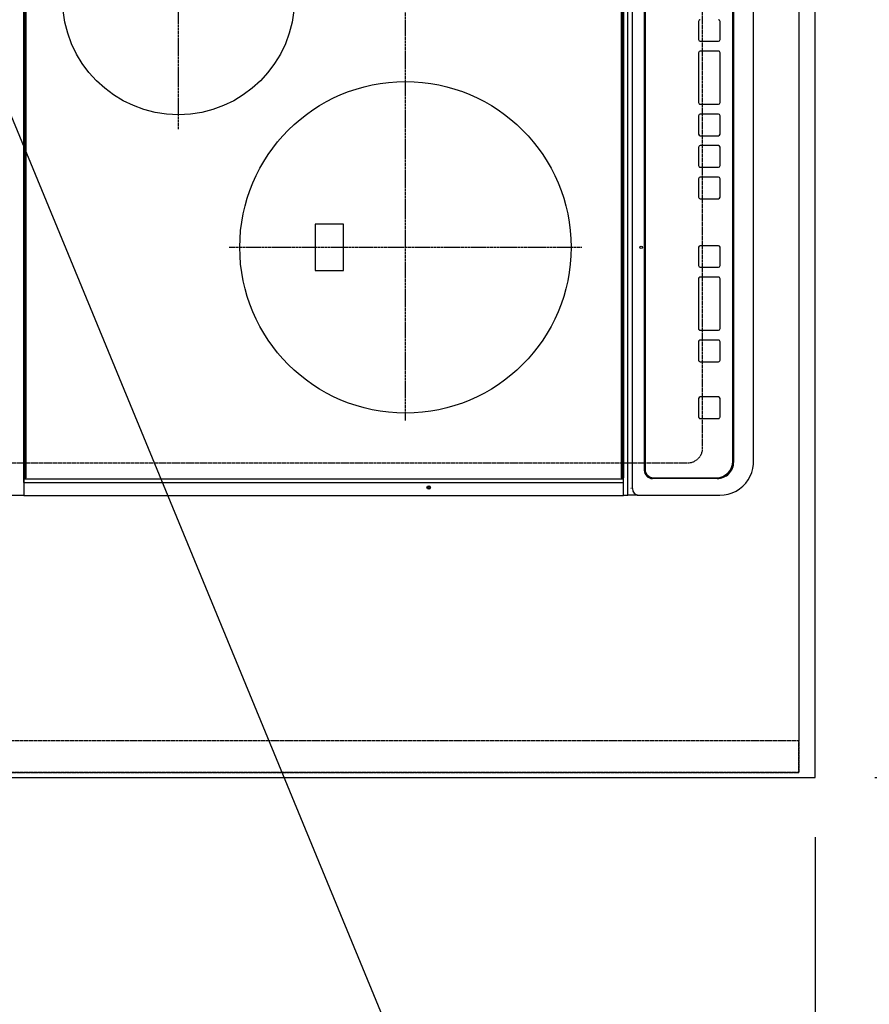
# Model space of a CAD drawing. Units: millimetres. Extents: x -109 to 26472, y -120 to 8859.
# Drawn here: x 15623 to 16136, y 5554 to 6148 of the extents above; entities that cross this region are included whole.
import ezdxf

# ---------------------------------------------------------------- set-up
doc = ezdxf.new("R2010")
doc.units = ezdxf.units.MM
for name, pattern in [('CENTER', [2, 1.25, -0.25, 0.25, -0.25]), ('DASHED', [0.75, 0.5, -0.25]), ('HIDDEN', [0.375, 0.25, -0.125])]:
    doc.linetypes.add(name, pattern=pattern)
doc.layers.get('DEFPOINTS').update_dxf_attribs({"color": 146})
for name, color, linetype in [('121-キャビネット（中）', 253, 'HIDDEN'), ('126-甲板', 2, 'Continuous'), ('150-機器', 8, 'Continuous'), ('160-文字', 254, 'Continuous'), ('166-寸法B', 11, 'Continuous')]:
    doc.layers.add(name, color=color, linetype=linetype)
doc.styles.add('KH001', font='txt')
doc.dimstyles.new('KH1xx030', dxfattribs={"dimscale": 30, "dimtxt": 2, "dimasz": 0.6, "dimexe": 0.3, "dimexo": 1.2, "dimgap": 0.5, "dimtad": 3, "dimdec": 1, "dimdsep": 46, "dimlunit": 6, "dimtxsty": 'KH001', "dimblk": 'DOT', "dimcen": 1, "dimdle": 1, "dimclrd": 256, "dimclre": 256, "dimclrt": 256, "dimadec": 0, "dimazin": 0, "dimtfac": 1, "dimtdec": 1, "dimtix": 1, "dimtmove": 2, "dimatfit": 3, "dimldrblk": 'CLOSEDBLANK', "dimfxl": 1, "dimtolj": 1, "dimtzin": 0, "dimlwd": -1, "dimlwe": -1, "dimarcsym": 0})

# ---------------------------------------------------------------- blocks, each defined once
blk = doc.blocks.new('_Dot')
at = {"color": 0, "linetype": 'ByBlock', "lineweight": -2}
blk.add_line((-0.5, 0), (-1, 0), dxfattribs=at)
at = {"color": 0, "linetype": 'ByBlock', "const_width": 0.5}
blk.add_lwpolyline([(-0.25, 0, 1), (0.25, 0, 1)], format="xyb", close=True, dxfattribs=at)
blk = doc.blocks.new('*D444')
at = {"layer": '166-寸法B', "transparency": 16777216}
for p, q in [((16138.92, 6713.19), (16474.42, 6713.19)), ((16465.42, 5709.19), (16465.42, 6695.19)), ((16138.92, 5691.19), (16474.42, 5691.19))]:
    blk.add_line(p, q, dxfattribs=at)
at = {"layer": 'DEFPOINTS', "color": 0, "transparency": 16777216}
for p in [(16102.92, 6713.19), (16465.42, 6713.19), (16102.92, 5691.19)]:
    blk.add_point(p, dxfattribs=at)
at = {"layer": '166-寸法B', "transparency": 16777216, "xscale": 18, "yscale": 18, "zscale": 18}
for p, rotation in [((16465.42, 6713.19), 90), ((16465.42, 5691.19), 270)]:
    blk.add_blockref('_Dot', p, dxfattribs=dict(at, rotation=rotation))
at = {"layer": '166-寸法B', "transparency": 16777216, "insert": (16415.09, 6161.67), "char_height": 60, "attachment_point": 5, "rotation": 90, "style": 'KH001'}
blk.add_mtext('\\A1;1,022〈ﾜｰｸﾄｯﾌﾟ寸法〉', dxfattribs=at)
blk = doc.blocks.new('_ClosedBlank')
at = {"color": 0, "linetype": 'ByBlock', "lineweight": -2}
for p, q in [((-1, 0.167), (0, 0)), ((-1, 0.167), (-1, -0.167)), ((0, 0), (-1, -0.167))]:
    blk.add_line(p, q, dxfattribs=at)
blk = doc.blocks.new('HT-F6S_H2')
at = {"layer": '126-甲板', "linetype": 'DASHED'}
for p, q in [((-280, 273.65), (-280, -170.35)), ((-271, -179.35), (271, -179.35))]:
    blk.add_line(p, q, dxfattribs=at)
blk.add_arc((-271, -170.35), 9, 180, 270, dxfattribs=at)
at = {"layer": '150-機器', "color": 13, "linetype": 'Continuous'}
for p, q in [((-299.5, 276.38), (-299.5, 230.38)), ((-299.9, -131.32), (-299.9, 230.08)), ((-299.9, 230.08), (-297.9, 230.08)), ((-297.9, 230.38), (-299.6, 230.38)), ((-292.17, 230.38), (-297.9, 230.38)), ((-297.9, 230.08), (-297.9, 230.38)), ((-297.9, 230.08), (-292.17, 230.08)), ((-291.82, 230.38), (-292.17, 230.38)), ((-292.17, 230.08), (-292.17, 230.38)), ((-292.17, 230.08), (-291.67, 230.08)), ((-292.17, -131.32), (-292.17, 230.08)), ((-291.81, 230.38), (-291.82, 230.38)), ((-291.79, 230.37), (-291.82, 230.38)), ((-291.81, 230.38), (-289.1, 230.38)), ((-291.76, 230.35), (-291.79, 230.37)), ((-291.73, 230.33), (-291.76, 230.35)), ((-291.71, 230.29), (-291.73, 230.33)), ((-291.69, 230.24), (-291.71, 230.29)), ((-291.68, 230.19), (-291.69, 230.24)), ((-291.67, 230.14), (-291.68, 230.19)), ((-291.67, 230.08), (-291.67, 230.14)), ((-291.67, 230.08), (-289.9, 230.08)), ((-290.02, 230.37), (-290.05, 230.38)), ((-289.99, 230.35), (-290.02, 230.37)), ((-289.97, 230.33), (-289.99, 230.35)), ((-289.94, 230.29), (-289.97, 230.33)), ((-289.93, 230.24), (-289.94, 230.29)), ((-289.91, 230.19), (-289.93, 230.24)), ((-289.9, 230.14), (-289.91, 230.19)), ((-289.9, 230.08), (-289.9, 230.14)), ((-289.9, -131.32), (-289.9, 230.08)), ((-289.1, 230.38), (289.1, 230.38)), ((-289.1, 230.38), (-289.1, 229.88)), ((289.1, 229.88), (-289.1, 229.88)), ((-289.1, 229.88), (-289.1, 229.18)), ((-288.8, 228.88), (288.8, 228.88)), ((-136, 54.5), (-164, 54.5)), ((-164, 54.5), (-164, 37.5)), ((-136, 37.5), (-136, 54.5)), ((-164, 37.5), (-136, 37.5)), ((-289.1, -131.12), (-289.1, -130.42)), ((288.8, -130.12), (-288.8, -130.12)), ((-299.6, -131.62), (-297.9, -131.62)), ((-299.5, -131.62), (-299.5, -134.29)), ((-299.5, -134.29), (-297.5, -134.29)), ((-299.5, -139.83), (-299.5, -134.29)), ((-297.9, -131.62), (-292.17, -131.62)), ((-297.5, -134.29), (297.5, -134.29)), ((-295.5, -136.14), (-295.52, -136.07)), ((-292.17, -131.32), (-292.17, -131.62)), ((-292.17, -131.62), (-291.82, -131.62)), ((-291.82, -131.62), (-291.81, -131.62)), ((-291.79, -131.62), (-291.82, -131.62)), ((-291.81, -131.62), (-289.1, -131.62)), ((-290.05, -131.62), (-290.02, -131.62)), ((-290.02, -131.62), (-289.99, -131.6)), ((-289.99, -131.6), (-289.97, -131.57)), ((-289.97, -131.57), (-289.94, -131.53)), ((-289.94, -131.53), (-289.93, -131.49)), ((-289.93, -131.49), (-289.91, -131.44)), ((-289.91, -131.44), (-289.9, -131.38)), ((-289.9, -131.38), (-289.9, -131.32)), ((-289.1, -131.12), (289.1, -131.12)), ((-289.1, -131.62), (-289.1, -131.12)), ((289.1, -131.62), (-289.1, -131.62)), ((-299.5, -139.83), (-299.5, -140.76)), ((-299.5, -140.76), (-299.5, -188.39)), ((-295.5, -137.07), (295.5, -137.07)), ((284.5, -144.14), (-284.5, -144.14)), ((-284, -144.64), (-284, -144.65)), ((284, -144.64), (-284, -144.64)), ((284, -144.65), (-284, -144.65)), ((-289.5, -188.13), (-289.5, -149.14)), ((-289, -149.64), (-289, -149.65)), ((-289, -149.65), (-289, -187.64)), ((-253.25, -177.89), (-253.25, -177.87)), ((-253.25, -177.89), (-253.25, -188.88)), ((-241.25, -176.87), (-252.25, -176.87)), ((-252.25, -176.89), (-252.25, -176.87)), ((-241.25, -176.89), (-252.25, -176.89)), ((-241.25, -176.89), (-241.25, -176.87)), ((-240.25, -177.89), (-240.25, -177.87)), ((-240.25, -188.88), (-240.25, -177.89)), ((-219, -177.89), (-219, -177.87)), ((-219, -177.89), (-219, -188.88)), ((-207, -176.87), (-218, -176.87)), ((-218, -176.89), (-218, -176.87)), ((-207, -176.89), (-218, -176.89)), ((-207, -176.89), (-207, -176.87)), ((-206, -177.89), (-206, -177.87)), ((-206, -188.88), (-206, -177.89)), ((-200, -177.89), (-200, -177.87)), ((-200, -177.89), (-200, -188.88)), ((-169, -176.87), (-199, -176.87)), ((-199, -176.89), (-199, -176.87)), ((-169, -176.89), (-199, -176.89)), ((-169, -176.89), (-169, -176.87)), ((-168, -177.89), (-168, -177.87)), ((-168, -188.88), (-168, -177.89)), ((-162, -177.89), (-162, -177.87)), ((-162, -177.89), (-162, -188.88)), ((-150, -176.87), (-161, -176.87)), ((-161, -176.89), (-161, -176.87)), ((-150, -176.89), (-161, -176.89)), ((-150, -176.89), (-150, -176.87)), ((-149, -177.89), (-149, -177.87)), ((-149, -188.88), (-149, -177.89)), ((-120.66, -177.9), (-120.66, -177.88)), ((-120.66, -177.9), (-120.66, -188.89)), ((-108.66, -176.88), (-119.66, -176.88)), ((-119.66, -176.9), (-119.66, -176.88)), ((-108.66, -176.9), (-119.66, -176.9)), ((-108.66, -176.9), (-108.66, -176.88)), ((-107.66, -177.9), (-107.66, -177.88)), ((-107.66, -188.89), (-107.66, -177.9)), ((-101.66, -177.9), (-101.66, -177.88)), ((-101.66, -177.9), (-101.66, -188.89)), ((-89.66, -176.88), (-100.66, -176.88)), ((-100.66, -176.9), (-100.66, -176.88)), ((-89.66, -176.9), (-100.66, -176.9)), ((-89.66, -176.9), (-89.66, -176.88)), ((-88.66, -177.9), (-88.66, -177.88)), ((-88.66, -188.89), (-88.66, -177.9)), ((-82.66, -177.9), (-82.66, -177.88)), ((-82.66, -177.9), (-82.66, -188.89)), ((-70.66, -176.88), (-81.66, -176.88)), ((-81.66, -176.9), (-81.66, -176.88)), ((-70.66, -176.9), (-81.66, -176.9)), ((-70.66, -176.9), (-70.66, -176.88)), ((-69.66, -177.9), (-69.66, -177.88)), ((-69.66, -188.89), (-69.66, -177.9)), ((-63.66, -177.9), (-63.66, -177.88)), ((-63.66, -177.9), (-63.66, -188.89)), ((-32.66, -176.88), (-62.66, -176.88)), ((-62.66, -176.9), (-62.66, -176.88)), ((-32.66, -176.9), (-62.66, -176.9)), ((-32.66, -176.9), (-32.66, -176.88)), ((-31.66, -177.9), (-31.66, -177.88)), ((-31.66, -188.89), (-31.66, -177.9)), ((-25.66, -177.9), (-25.66, -177.88)), ((-25.66, -177.9), (-25.66, -188.89)), ((-13.66, -176.88), (-24.66, -176.88)), ((-24.66, -176.9), (-24.66, -176.88)), ((-13.66, -176.9), (-24.66, -176.9)), ((-13.66, -176.9), (-13.66, -176.88)), ((-299.5, -188.39), (-299.5, -189.78)), ((-252.25, -189.88), (-241.25, -189.88)), ((-218, -189.88), (-207, -189.88)), ((-199, -189.88), (-169, -189.88)), ((-161, -189.88), (-150, -189.88)), ((-119.66, -189.89), (-108.66, -189.89)), ((-100.66, -189.89), (-89.66, -189.89)), ((-81.66, -189.89), (-70.66, -189.89)), ((-62.66, -189.89), (-32.66, -189.89)), ((-24.66, -189.89), (-13.66, -189.89)), ((-279.5, -198.12), (279.5, -198.12)), ((-279, -197.64), (279, -197.64)), ((-279.5, -210.03), (279.5, -210.03)), ((-279.5, -210.03), (-279.5, -210.05))]:
    blk.add_line(p, q, dxfattribs=at)
at = {"layer": '150-機器', "color": 161, "linetype": 'CENTER'}
for p, q in [((-78.76, 137), (77.2, 137)), ((-150, 106.45), (-150, -106.45)), ((-254.4, 0), (250, 0))]:
    blk.add_line(p, q, dxfattribs=at)
at = {"layer": '150-機器', "color": 13, "linetype": 'Continuous'}
blk.add_lwpolyline([(-299.5, -189.78), (-299.34, -192.31), (-298.88, -194.79), (-298.11, -197.2), (-297.05, -199.49), (-295.72, -201.63), (-294.13, -203.58), (-292.32, -205.32), (-290.31, -206.82), (-288.12, -208.05), (-285.81, -209), (-283.39, -209.64), (-280.91, -209.98), (-279.5, -210.03)], dxfattribs=at)
for centre, radius in [((0, 137), 70), ((-150, 0), 100), ((-294.9, -14.02), 1.04), ((-294.9, -14.02), 0.643), ((-294.9, -14.02), 0.0429), ((-150, -142.27), 0.742)]:
    blk.add_circle(centre, radius, dxfattribs=at)
for centre, radius, start, end in [((-299.6, 230.08), 0.3, 90, 179.99999), ((-288.8, 229.18), 0.3, 179.99999, 270), ((-288.8, -130.42), 0.3, 90, 179.99999), ((-299.6, -131.32), 0.3, 179.99999, 270), ((-295.65, -140.92), 3.86, 87.8011, 177.61755), ((-284.5, -149.14), 5, 89.99184, 179.98852), ((-284, -149.64), 5, 89.99012, 179.98998), ((-284, -149.65), 5, 89.99012, 179.98994), ((-252.25, -177.87), 1, 89.98896, 179.99034), ((-252.25, -177.89), 1, 89.98908, 179.99022), ((-241.25, -177.87), 1, 0.01073, 90.00912), ((-241.25, -177.89), 1, 0.01052, 90.00912), ((-218, -177.87), 1, 89.98958, 179.99057), ((-218, -177.89), 1, 89.98966, 179.99048), ((-207, -177.87), 1, 0.00931, 90.01034), ((-207, -177.89), 1, 0.00952, 90.01012), ((-199, -177.87), 1, 89.99025, 179.99097), ((-199, -177.89), 1, 89.99025, 179.99097), ((-169, -177.87), 1, 0.00952, 90.01012), ((-169, -177.89), 1, 0.00943, 90.01042), ((-161, -177.87), 1, 89.99088, 179.98927), ((-161, -177.89), 1, 89.99088, 179.98927), ((-150, -177.87), 1, 0.01073, 90.00891), ((-150, -177.89), 1, 0.01073, 90.00891), ((-119.66, -177.88), 1, 89.99003, 179.99055), ((-119.66, -177.9), 1, 89.99003, 179.99055), ((-108.66, -177.88), 1, 0.00988, 90.00976), ((-108.66, -177.9), 1, 0.00988, 90.00976), ((-100.66, -177.88), 1, 89.99006, 179.99008), ((-100.66, -177.9), 1, 89.99018, 179.98996), ((-89.66, -177.88), 1, 0.00988, 90.00997), ((-89.66, -177.9), 1, 0.00967, 90.00997), ((-81.66, -177.88), 1, 89.99049, 179.98987), ((-81.66, -177.9), 1, 89.99049, 179.98987), ((-70.66, -177.88), 1, 0.01012, 90.00973), ((-70.66, -177.9), 1, 0.01013, 90.00973), ((-62.66, -177.88), 1, 89.98985, 179.99072), ((-62.66, -177.9), 1, 89.98985, 179.99072), ((-32.66, -177.88), 1, 0.01, 90.00985), ((-32.66, -177.9), 1, 0.01, 90.00964), ((-24.66, -177.88), 1, 89.99032, 179.99015), ((-24.66, -177.9), 1, 89.99032, 179.99015), ((-13.66, -177.88), 1, 0.00977, 90.00993), ((-13.66, -177.9), 1, 0.00977, 90.00993), ((-279.5, -188.12), 10, 180.00789, 270.01168), ((-279, -187.64), 10, 180.00989, 270.00985), ((-252.25, -188.88), 1, 180.00987, 270.01073), ((-241.25, -188.88), 1, 269.99099, 359.98927), ((-218, -188.88), 1, 180.00952, 270.01023), ((-207, -188.88), 1, 269.98977, 359.99048), ((-199, -188.88), 1, 180.01069, 270.00906), ((-169, -188.88), 1, 269.98977, 359.99048), ((-161, -188.88), 1, 180.01073, 270.00901), ((-150, -188.88), 1, 269.99099, 359.98927), ((-119.66, -188.89), 1, 180.01008, 270.00967), ((-108.66, -188.89), 1, 269.99038, 359.98988), ((-100.66, -188.89), 1, 180.01012, 270.00962), ((-89.66, -188.89), 1, 269.99038, 359.98987), ((-81.66, -188.89), 1, 180.01012, 270.00962), ((-70.66, -188.89), 1, 269.99038, 359.98987), ((-62.66, -188.89), 1, 180.00997, 270.00977), ((-32.66, -188.89), 1, 269.99017, 359.9903), ((-24.66, -188.89), 1, 180.00985, 270.00979), ((-13.66, -188.89), 1, 269.99023, 359.99012)]:
    blk.add_arc(centre, radius, start, end, dxfattribs=at)
blk = doc.blocks.new('*D446')
at = {"layer": '166-寸法B', "transparency": 16777216}
for p, q in [((15455.92, 5658.19), (15455.92, 5361.28)), ((16102.92, 5655.19), (16102.92, 5361.28)), ((15473.92, 5370.28), (16084.92, 5370.28))]:
    blk.add_line(p, q, dxfattribs=at)
at = {"layer": 'DEFPOINTS', "color": 0, "transparency": 16777216}
for p in [(15455.92, 5694.19), (16102.92, 5691.19), (16102.92, 5370.28)]:
    blk.add_point(p, dxfattribs=at)
at = {"layer": '166-寸法B', "transparency": 16777216, "xscale": 18, "yscale": 18, "zscale": 18, "rotation": 180}
blk.add_blockref('_Dot', (15455.92, 5370.28), dxfattribs=at)
at = {"layer": '166-寸法B', "transparency": 16777216, "xscale": 18, "yscale": 18, "zscale": 18}
blk.add_blockref('_Dot', (16102.92, 5370.28), dxfattribs=at)
at = {"layer": '166-寸法B', "transparency": 16777216, "insert": (15779.42, 5415.28), "char_height": 60, "attachment_point": 5, "style": 'KH001'}
blk.add_mtext('\\A1;647', dxfattribs=at)
blk = doc.blocks.new('*D448')
at = {"layer": '166-寸法B', "transparency": 16777216}
for p, q in [((16102.92, 5655.19), (16102.92, 5226.28)), ((15470.92, 5235.28), (16084.92, 5235.28)), ((15452.92, 5231.34), (15452.92, 5226.28))]:
    blk.add_line(p, q, dxfattribs=at)
at = {"layer": 'DEFPOINTS', "color": 0, "transparency": 16777216}
for p in [(16102.92, 5691.19), (15452.92, 5267.34), (16102.92, 5235.28)]:
    blk.add_point(p, dxfattribs=at)
at = {"layer": '166-寸法B', "transparency": 16777216, "xscale": 18, "yscale": 18, "zscale": 18, "rotation": 180}
blk.add_blockref('_Dot', (15452.92, 5235.28), dxfattribs=at)
at = {"layer": '166-寸法B', "transparency": 16777216, "xscale": 18, "yscale": 18, "zscale": 18}
blk.add_blockref('_Dot', (16102.92, 5235.28), dxfattribs=at)
at = {"layer": '166-寸法B', "transparency": 16777216, "insert": (15777.92, 5280.28), "char_height": 60, "attachment_point": 5, "style": 'KH001'}
blk.add_mtext('\\A1;650', dxfattribs=at)

msp = doc.modelspace()

# ---------------------------------------------------------------- linework, layer by layer
at = {"layer": '121-キャビネット（中）', "ltscale": 2}
msp.add_line((16092.92, 5694.19), (15452.92, 5694.19), dxfattribs=at)
msp.add_lwpolyline([(17571.92, 7382.19), (17571.92, 6723.19), (16092.92, 6723.19), (16092.92, 5694.19)], dxfattribs=at)
at = {"layer": '126-甲板'}
msp.add_lwpolyline([(15455.92, 5691.19), (15455.92, 5691.19), (16102.92, 5691.19), (16102.92, 6713.19)], dxfattribs=at)
at = {"layer": 'DEFPOINTS', "linetype": 'DASHED'}
for points in [[(15452.92, 6463.19), (16092.92, 6463.19), (16092.92, 5713.19), (15452.92, 5713.19)], [(16092.92, 5713.19), (15452.92, 5713.19), (15452.92, 5694.19), (16092.92, 5694.19)]]:
    msp.add_lwpolyline(points, close=True, dxfattribs=at)

# ---------------------------------------------------------------- block references
at = {"layer": '150-機器', "rotation": 90}
msp.add_blockref('HT-F6S_H2', (15855.57, 6161), dxfattribs=at)

# ---------------------------------------------------------------- dimensions: what is measured, and where the dimension line sits
at = {"layer": '166-寸法B'}
dim = msp.add_linear_dim(base=(16465.42, 6713.19), p1=(16102.92, 5691.19), p2=(16102.92, 6713.19), angle=90, text='<>〈ﾜｰｸﾄｯﾌﾟ寸法〉', dimstyle='KH1xx030', dxfattribs=at)
dim.commit()
dim.dimension.update_dxf_attribs({"geometry": '*D444', "text_midpoint": (16415.09, 6161.67), "dimtype": 160})
for base, p1, picture, middle in [((16102.92, 5235.28), (15452.92, 5267.34), '*D448', (15777.92, 5280.28)), ((16102.92, 5370.28), (15455.92, 5694.19), '*D446', (15779.42, 5415.28))]:
    dim = msp.add_linear_dim(base=base, p1=p1, p2=(16102.92, 5691.19), angle=180, dimstyle='KH1xx030', dxfattribs=at)
    dim.commit()
    dim.dimension.update_dxf_attribs({"geometry": picture, "text_midpoint": middle})

# ---------------------------------------------------------------- leaders
at = {"layer": '160-文字', "annotation_type": 0, "has_hookline": 1, "hookline_direction": 0, "text_width": 1626.7}
msp.add_leader([(15537.45, 6284.08), (16098.05, 4926), (16116.05, 4926)], dimstyle='KH1xx030', override={"dimgap": 0.5, "dimtad": 1}, dxfattribs=at)

doc.saveas('drawing.dxf')
